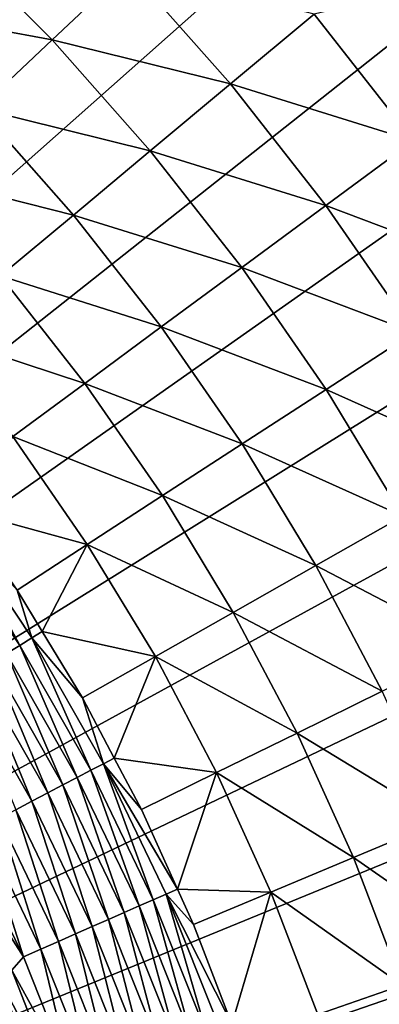
# Model space of a CAD drawing. Extents: x -148 to 357, y -520 to 98.
# Drawn here: x 56 to 67, y -397 to -366 of the extents above; entities that cross this region are included whole.
import ezdxf

# ---------------------------------------------------------------- set-up
doc = ezdxf.new("R2010")
doc.units = 0
doc.layers.add('L3', color=7, linetype='CONTINUOUS')

msp = doc.modelspace()

# ---------------------------------------------------------------- linework, layer by layer
at = {"layer": 'L3', "color": 7}
for points in [[(53.55163, -335.5475, 987.6187), (58.20267, -338.683, 987.6187), (0, -420, 987.6187)], [(0, -420, 987.6187), (58.20267, -338.683, 987.6187), (62.67059, -342.0744, 987.6187)], [(0, -420, 987.6187), (62.67059, -342.0744, 987.6187), (66.94132, -345.711, 987.6187)], [(66.94132, -345.711, 987.6187), (71.00143, -349.5813, 987.6187), (0, -420, 987.6187)], [(0, -420, 987.6187), (71.00143, -349.5813, 987.6187), (74.83814, -353.6731, 987.6187)], [(0, -420, 987.6187), (74.83814, -353.6731, 987.6187), (78.43938, -357.9737, 987.6187)], [(78.43938, -357.9737, 987.6187), (81.79383, -362.4694, 987.6187), (0, -420, 987.6187)], [(0, -420, 987.6187), (81.79383, -362.4694, 987.6187), (84.89092, -367.1461, 987.6187)], [(56.73715, -366.601, 1018.718), (53.44211, -363.3035, 1018.718), (51.28336, -365.5937, 1021.04)], [(56.73715, -366.601, 1018.718), (59.13432, -364.3449, 1016.605), (53.44211, -363.3035, 1018.718)], [(62.35689, -367.981, 1016.605), (59.13432, -364.3449, 1016.605), (56.73715, -366.601, 1018.718)], [(62.35689, -367.981, 1016.605), (64.98502, -365.7885, 1014.712), (59.13432, -364.3449, 1016.605)], [(68.11078, -369.772, 1014.712), (68.81531, -364.8833, 1013.045), (64.98502, -365.7885, 1014.712)], [(54.4453, -368.758, 1021.04), (56.73715, -366.601, 1018.718), (51.28336, -365.5937, 1021.04)], [(68.11078, -369.772, 1014.712), (64.98502, -365.7885, 1014.712), (62.35689, -367.981, 1016.605)], [(59.82907, -370.0897, 1018.718), (56.73715, -366.601, 1018.718), (54.4453, -368.758, 1021.04)], [(59.82907, -370.0897, 1018.718), (62.35689, -367.981, 1016.605), (56.73715, -366.601, 1018.718)], [(0, -420, 987.6187), (84.89092, -367.1461, 987.6187), (87.72091, -371.9891, 987.6187)], [(65.35623, -371.8033, 1016.605), (62.35689, -367.981, 1016.605), (59.82907, -370.0897, 1018.718)], [(65.35623, -371.8033, 1016.605), (68.11078, -369.772, 1014.712), (62.35689, -367.981, 1016.605)], [(57.41233, -372.1058, 1021.04), (54.4453, -368.758, 1021.04), (52.2685, -370.8068, 1023.563)], [(57.41233, -372.1058, 1021.04), (59.82907, -370.0897, 1018.718), (54.4453, -368.758, 1021.04)], [(70.99272, -373.9352, 1014.712), (68.11078, -369.772, 1014.712), (65.35623, -371.8033, 1016.605)], [(62.70683, -373.7571, 1018.718), (59.82907, -370.0897, 1018.718), (57.41233, -372.1058, 1021.04)], [(62.70683, -373.7571, 1018.718), (65.35623, -371.8033, 1016.605), (59.82907, -370.0897, 1018.718)], [(55.11691, -374.0207, 1023.563), (57.41233, -372.1058, 1021.04), (52.2685, -370.8068, 1023.563)], [(68.12161, -375.7981, 1016.605), (65.35623, -371.8033, 1016.605), (62.70683, -373.7571, 1018.718)], [(68.12161, -375.7981, 1016.605), (70.99272, -373.9352, 1014.712), (65.35623, -371.8033, 1016.605)], [(87.72091, -371.9891, 987.6187), (90.27489, -376.9832, 987.6187), (0, -420, 987.6187)], [(60.17384, -375.625, 1021.04), (57.41233, -372.1058, 1021.04), (55.11691, -374.0207, 1023.563)], [(60.17384, -375.625, 1021.04), (62.70683, -373.7571, 1018.718), (57.41233, -372.1058, 1021.04)], [(65.36011, -377.59, 1018.718), (62.70683, -373.7571, 1018.718), (60.17384, -375.625, 1021.04)], [(65.36011, -377.59, 1018.718), (68.12161, -375.7981, 1016.605), (62.70683, -373.7571, 1018.718)], [(57.76801, -377.3992, 1023.563), (55.11691, -374.0207, 1023.563), (52.95258, -375.8262, 1026.275)], [(57.76801, -377.3992, 1023.563), (60.17384, -375.625, 1021.04), (55.11691, -374.0207, 1023.563)], [(55.49959, -379.072, 1026.275), (57.76801, -377.3992, 1023.563), (52.95258, -375.8262, 1026.275)], [(62.71995, -379.3031, 1021.04), (60.17384, -375.625, 1021.04), (57.76801, -377.3992, 1023.563)], [(62.71995, -379.3031, 1021.04), (65.36011, -377.59, 1018.718), (60.17384, -375.625, 1021.04)], [(70.64314, -379.9512, 1016.605), (68.12161, -375.7981, 1016.605), (65.36011, -377.59, 1018.718)], [(0, -420, 987.6187), (90.27489, -376.9832, 987.6187), (92.54485, -382.1127, 987.6187)], [(60.21232, -380.9302, 1023.563), (57.76801, -377.3992, 1023.563), (55.49959, -379.072, 1026.275)], [(60.21232, -380.9302, 1023.563), (62.71995, -379.3031, 1021.04), (57.76801, -377.3992, 1023.563)], [(67.77942, -381.5747, 1018.718), (65.36011, -377.59, 1018.718), (62.71995, -379.3031, 1021.04)], [(67.77942, -381.5747, 1018.718), (70.64314, -379.9512, 1016.605), (65.36011, -377.59, 1018.718)], [(57.84791, -382.4644, 1026.275), (55.49959, -379.072, 1026.275), (53.89933, -381.3893, 1029.165)], [(57.84791, -382.4644, 1026.275), (60.21232, -380.9302, 1023.563), (55.49959, -379.072, 1026.275)], [(65.04153, -383.1269, 1021.04), (62.71995, -379.3031, 1021.04), (60.21232, -380.9302, 1023.563)], [(65.04153, -383.1269, 1021.04), (67.77942, -381.5747, 1018.718), (62.71995, -379.3031, 1021.04)], [(62.44108, -384.6011, 1023.563), (60.21232, -380.9302, 1023.563), (57.84791, -382.4644, 1026.275)], [(62.44108, -384.6011, 1023.563), (65.04153, -383.1269, 1021.04), (60.21232, -380.9302, 1023.563)], [(53.89933, -381.3893, 1029.165), (55.63675, -383.8992, 1029.165), (57.84791, -382.4644, 1026.275)], [(55.72006, -385.6409, 1030.012), (53.58163, -381.6173, 1029.607), (53.21682, -381.8786, 1030.012)], [(56.10203, -385.4054, 1029.607), (55.63675, -383.8992, 1029.165), (53.58163, -381.6173, 1029.607)], [(56.10203, -385.4054, 1029.607), (53.58163, -381.6173, 1029.607), (55.72006, -385.6409, 1030.012)], [(69.95609, -385.6969, 1018.718), (67.77942, -381.5747, 1018.718), (65.04153, -383.1269, 1021.04)], [(55.72006, -385.6409, 1030.012), (53.21682, -381.8786, 1030.012), (55.30975, -385.8939, 1030.377)], [(0, -420, 987.6187), (92.54485, -382.1127, 987.6187), (94.52362, -387.3613, 987.6187)], [(56.4288, -385.2037, 1029.165), (57.84791, -382.4644, 1026.275), (55.63675, -383.8992, 1029.165)], [(59.98915, -385.9911, 1026.275), (57.84791, -382.4644, 1026.275), (56.4288, -385.2037, 1029.165)], [(59.98915, -385.9911, 1026.275), (62.44108, -384.6011, 1023.563), (57.84791, -382.4644, 1026.275)], [(67.13028, -387.0826, 1021.04), (65.04153, -383.1269, 1021.04), (62.44108, -384.6011, 1023.563)], [(67.13028, -387.0826, 1021.04), (69.95609, -385.6969, 1018.718), (65.04153, -383.1269, 1021.04)], [(56.4288, -385.2037, 1029.165), (55.63675, -383.8992, 1029.165), (56.10203, -385.4054, 1029.607)], [(64.44633, -388.3987, 1023.563), (62.44108, -384.6011, 1023.563), (59.98915, -385.9911, 1026.275)], [(64.44633, -388.3987, 1023.563), (67.13028, -387.0826, 1021.04), (62.44108, -384.6011, 1023.563)], [(57.95776, -389.567, 1030.012), (56.10203, -385.4054, 1029.607), (55.72006, -385.6409, 1030.012)], [(57.69615, -387.2911, 1029.165), (56.4288, -385.2037, 1029.165), (56.10203, -385.4054, 1029.607)], [(58.35507, -389.3584, 1029.607), (57.69615, -387.2911, 1029.165), (56.10203, -385.4054, 1029.607)], [(58.35507, -389.3584, 1029.607), (56.10203, -385.4054, 1029.607), (57.95776, -389.567, 1030.012)], [(56.4288, -385.2037, 1029.165), (57.69615, -387.2911, 1029.165), (59.98915, -385.9911, 1026.275)], [(57.53098, -389.7911, 1030.377), (55.72006, -385.6409, 1030.012), (55.30975, -385.8939, 1030.377)], [(57.95776, -389.567, 1030.012), (55.72006, -385.6409, 1030.012), (57.53098, -389.7911, 1030.377)], [(57.07792, -390.029, 1030.699), (55.30975, -385.8939, 1030.377), (54.87419, -386.1625, 1030.699)], [(57.53098, -389.7911, 1030.377), (55.30975, -385.8939, 1030.377), (57.07792, -390.029, 1030.699)], [(58.69386, -389.1806, 1029.165), (59.98915, -385.9911, 1026.275), (57.69615, -387.2911, 1029.165)], [(61.91565, -389.6396, 1026.275), (59.98915, -385.9911, 1026.275), (58.69386, -389.1806, 1029.165)], [(61.91565, -389.6396, 1026.275), (64.44633, -388.3987, 1023.563), (59.98915, -385.9911, 1026.275)], [(56.60196, -390.2789, 1030.976), (54.87419, -386.1625, 1030.699), (54.4166, -386.4447, 1030.976)], [(57.07792, -390.029, 1030.699), (54.87419, -386.1625, 1030.699), (56.60196, -390.2789, 1030.976)], [(56.10663, -390.539, 1031.205), (54.4166, -386.4447, 1030.976), (53.9404, -386.7383, 1031.205)], [(56.60196, -390.2789, 1030.976), (54.4166, -386.4447, 1030.976), (56.10663, -390.539, 1031.205)], [(56.10663, -390.539, 1031.205), (53.9404, -386.7383, 1031.205), (55.59565, -390.8073, 1031.385)], [(58.69386, -389.1806, 1029.165), (57.69615, -387.2911, 1029.165), (58.35507, -389.3584, 1029.607)], [(68.97872, -391.1562, 1021.04), (67.13028, -387.0826, 1021.04), (64.44633, -388.3987, 1023.563)], [(94.52362, -387.3613, 987.6187), (96.20498, -392.7126, 987.6187), (0, -420, 987.6187)], [(66.22087, -392.3094, 1023.563), (64.44633, -388.3987, 1023.563), (61.91565, -389.6396, 1026.275)], [(66.22087, -392.3094, 1023.563), (68.97872, -391.1562, 1021.04), (64.44633, -388.3987, 1023.563)], [(57.95776, -389.567, 1030.012), (59.91928, -393.6381, 1030.012), (58.35507, -389.3584, 1029.607)], [(59.54902, -390.8001, 1029.165), (58.69386, -389.1806, 1029.165), (58.35507, -389.3584, 1029.607)], [(59.91928, -393.6381, 1030.012), (60.33003, -393.4574, 1029.607), (58.35507, -389.3584, 1029.607)], [(58.35507, -389.3584, 1029.607), (60.33003, -393.4574, 1029.607), (60.68423, -393.3018, 1029.165)], [(58.35507, -389.3584, 1029.607), (60.68423, -393.3018, 1029.165), (59.54902, -390.8001, 1029.165)], [(58.69386, -389.1806, 1029.165), (59.54902, -390.8001, 1029.165), (61.91565, -389.6396, 1026.275)], [(57.07792, -390.029, 1030.699), (59.00966, -394.0383, 1030.699), (57.53098, -389.7911, 1030.377)], [(57.53098, -389.7911, 1030.377), (59.47805, -393.8322, 1030.377), (57.95776, -389.567, 1030.012)], [(57.53098, -389.7911, 1030.377), (59.00966, -394.0383, 1030.699), (59.47805, -393.8322, 1030.377)], [(57.95776, -389.567, 1030.012), (59.47805, -393.8322, 1030.377), (59.91928, -393.6381, 1030.012)], [(60.68423, -393.3018, 1029.165), (61.91565, -389.6396, 1026.275), (59.54902, -390.8001, 1029.165)], [(63.62051, -393.3968, 1026.275), (61.91565, -389.6396, 1026.275), (60.68423, -393.3018, 1029.165)], [(63.62051, -393.3968, 1026.275), (66.22087, -392.3094, 1023.563), (61.91565, -389.6396, 1026.275)], [(56.60196, -390.2789, 1030.976), (58.51758, -394.2548, 1030.976), (57.07792, -390.029, 1030.699)], [(57.07792, -390.029, 1030.699), (58.51758, -394.2548, 1030.976), (59.00966, -394.0383, 1030.699)], [(56.10663, -390.539, 1031.205), (58.0055, -394.48, 1031.205), (56.60196, -390.2789, 1030.976)], [(56.60196, -390.2789, 1030.976), (58.0055, -394.48, 1031.205), (58.51758, -394.2548, 1030.976)], [(55.59565, -390.8073, 1031.385), (57.47722, -394.7125, 1031.385), (56.10663, -390.539, 1031.205)], [(56.10663, -390.539, 1031.205), (57.47722, -394.7125, 1031.385), (58.0055, -394.48, 1031.205)], [(55.07283, -391.0818, 1031.515), (56.9367, -394.9503, 1031.515), (55.59565, -390.8073, 1031.385)], [(55.59565, -390.8073, 1031.385), (56.9367, -394.9503, 1031.515), (57.47722, -394.7125, 1031.385)], [(54.54205, -391.3606, 1031.593), (56.38796, -395.1917, 1031.593), (55.07283, -391.0818, 1031.515)], [(55.07283, -391.0818, 1031.515), (56.38796, -395.1917, 1031.593), (56.9367, -394.9503, 1031.515)], [(70.58024, -395.333, 1021.04), (68.97872, -391.1562, 1021.04), (66.22087, -392.3094, 1023.563)], [(53.58691, -391.9163, 1031.619), (55.8351, -395.4349, 1031.619), (54.00728, -391.6413, 1031.619)], [(54.00728, -391.6413, 1031.619), (55.8351, -395.4349, 1031.619), (54.54205, -391.3606, 1031.593)], [(54.54205, -391.3606, 1031.593), (55.8351, -395.4349, 1031.619), (56.38796, -395.1917, 1031.593)], [(55.47367, -395.8562, 1031.619), (55.8351, -395.4349, 1031.619), (53.58691, -391.9163, 1031.619)], [(67.75835, -396.3192, 1023.563), (66.22087, -392.3094, 1023.563), (63.62051, -393.3968, 1026.275)], [(67.75835, -396.3192, 1023.563), (70.58024, -395.333, 1021.04), (66.22087, -392.3094, 1023.563)], [(0, -420, 987.6187), (96.20498, -392.7126, 987.6187), (97.58365, -398.1498, 987.6187)], [(59.91928, -393.6381, 1030.012), (61.59524, -397.8348, 1030.012), (60.33003, -393.4574, 1029.607)], [(60.33003, -393.4574, 1029.607), (61.1887, -394.4136, 1029.165), (60.68423, -393.3018, 1029.165)], [(61.59524, -397.8348, 1030.012), (62.01749, -397.6828, 1029.607), (60.33003, -393.4574, 1029.607)], [(62.01749, -397.6828, 1029.607), (62.39083, -397.5489, 1029.165), (60.33003, -393.4574, 1029.607)], [(60.33003, -393.4574, 1029.607), (62.39083, -397.5489, 1029.165), (61.1887, -394.4136, 1029.165)], [(60.68423, -393.3018, 1029.165), (61.1887, -394.4136, 1029.165), (63.62051, -393.3968, 1026.275)], [(62.39083, -397.5489, 1029.165), (63.62051, -393.3968, 1026.275), (61.1887, -394.4136, 1029.165)], [(65.09762, -397.2491, 1026.275), (63.62051, -393.3968, 1026.275), (62.39083, -397.5489, 1029.165)], [(65.09762, -397.2491, 1026.275), (67.75835, -396.3192, 1023.563), (63.62051, -393.3968, 1026.275)], [(59.47805, -393.8322, 1030.377), (61.14168, -397.998, 1030.377), (59.91928, -393.6381, 1030.012)], [(61.14168, -397.998, 1030.377), (61.59524, -397.8348, 1030.012), (59.91928, -393.6381, 1030.012)], [(58.51758, -394.2548, 1030.976), (60.15435, -398.3533, 1030.976), (59.00966, -394.0383, 1030.699)], [(59.00966, -394.0383, 1030.699), (60.66018, -398.1713, 1030.699), (59.47805, -393.8322, 1030.377)], [(59.00966, -394.0383, 1030.699), (60.15435, -398.3533, 1030.976), (60.66018, -398.1713, 1030.699)], [(59.47805, -393.8322, 1030.377), (60.66018, -398.1713, 1030.699), (61.14168, -397.998, 1030.377)], [(58.0055, -394.48, 1031.205), (59.62794, -398.5427, 1031.205), (58.51758, -394.2548, 1030.976)], [(58.51758, -394.2548, 1030.976), (59.62794, -398.5427, 1031.205), (60.15435, -398.3533, 1030.976)], [(56.9367, -394.9503, 1031.515), (58.52924, -398.9381, 1031.515), (57.47722, -394.7125, 1031.385)], [(57.47722, -394.7125, 1031.385), (59.08488, -398.7381, 1031.385), (58.0055, -394.48, 1031.205)], [(57.47722, -394.7125, 1031.385), (58.52924, -398.9381, 1031.515), (59.08488, -398.7381, 1031.385)], [(58.0055, -394.48, 1031.205), (59.08488, -398.7381, 1031.385), (59.62794, -398.5427, 1031.205)], [(56.38796, -395.1917, 1031.593), (57.96516, -399.1411, 1031.593), (56.9367, -394.9503, 1031.515)], [(56.9367, -394.9503, 1031.515), (57.96516, -399.1411, 1031.593), (58.52924, -398.9381, 1031.515)], [(55.8351, -395.4349, 1031.619), (57.39683, -399.3456, 1031.619), (56.38796, -395.1917, 1031.593)], [(56.38796, -395.1917, 1031.593), (57.39683, -399.3456, 1031.619), (57.96516, -399.1411, 1031.593)], [(55.47367, -395.8562, 1031.619), (57.39683, -399.3456, 1031.619), (55.8351, -395.4349, 1031.619)], [(55.03178, -396.0486, 1031.638), (57.07123, -399.922, 1031.619), (55.47367, -395.8562, 1031.619)], [(57.07123, -399.922, 1031.619), (57.39683, -399.3456, 1031.619), (55.47367, -395.8562, 1031.619)], [(54.1594, -396.4283, 1031.792), (56.16493, -400.2409, 1031.696), (54.59274, -396.2396, 1031.696)], [(54.59274, -396.2396, 1031.696), (56.61661, -400.082, 1031.638), (55.03178, -396.0486, 1031.638)], [(56.16493, -400.2409, 1031.696), (56.61661, -400.082, 1031.638), (54.59274, -396.2396, 1031.696)], [(56.61661, -400.082, 1031.638), (57.07123, -399.922, 1031.619), (55.03178, -396.0486, 1031.638)], [(55.7191, -400.3977, 1031.792), (56.16493, -400.2409, 1031.696), (54.1594, -396.4283, 1031.792)], [(69.05328, -400.4139, 1023.563), (67.75835, -396.3192, 1023.563), (65.09762, -397.2491, 1026.275)]]:
    msp.add_3dface(points, dxfattribs=at)

doc.saveas('drawing.dxf')
